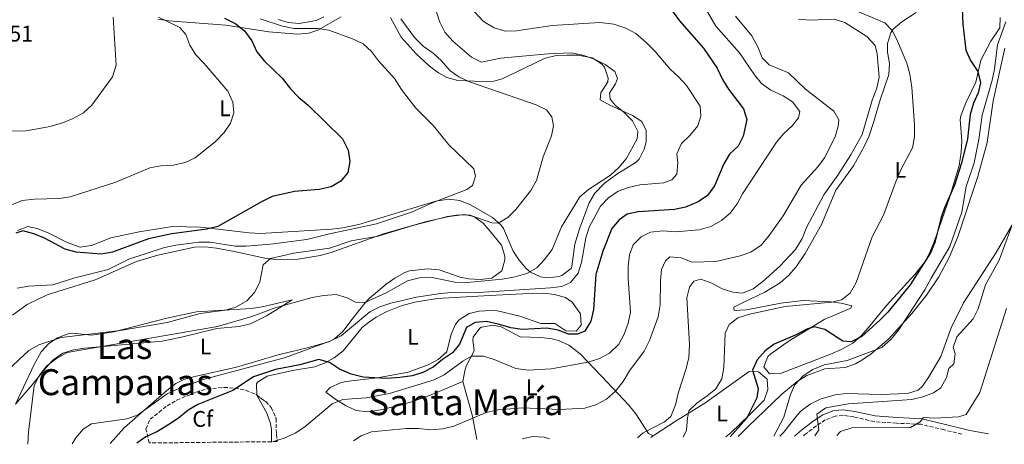
# Model space of a CAD drawing. Units: metres. Extents: x 573460 to 576903, y 4717254 to 4719604.
# Drawn here: x 573714 to 574151, y 4717257 to 4717445 of the extents above; entities that cross this region are included whole.
import ezdxf
from ezdxf.enums import TextEntityAlignment as Align

# ---------------------------------------------------------------- set-up
doc = ezdxf.new("R2010")
doc.units = ezdxf.units.M
doc.header["$MEASUREMENT"] = 0
doc.linetypes.add('DGN Style 3', pattern=[2.435890702152634, 1.739921930109024, -0.6959687720436097])
for name, color, linetype, lineweight in [('Camino', 7, 'DGN Style 3', 0), ('Cota de punto acotado terreno', 7, 'Continuous', 0), ('Curva de nivel directora', 30, 'Continuous', 30), ('Curva de nivel intermedia', 30, 'Continuous', 0), ('Etiqueta de uso rústico', 92, 'Continuous', 0), ('Etiqueta de zona arbolada', 92, 'Continuous', 0), ('Línea de cambio de uso (parcela vista)', 92, 'Continuous', 0), ('Margen derecho', 7, 'Continuous', 0), ('Texto de Área (paraje) menor', 7, 'Continuous', 0), ('Zona arbolada', 92, 'DGN Style 3', 0)]:
    doc.layers.add(name, color=color, linetype=linetype, lineweight=lineweight)
doc.styles.add('Style-Arial', font='arial.ttf')

msp = doc.modelspace()

# ---------------------------------------------------------------- linework, layer by layer
at = {"layer": 'Camino', "color": 7, "linetype": 'DGN Style 3', "lineweight": 0}
msp.add_polyline3d([(574132.4999999988, 4717261.330000001, 666.1900000000023), (574124.6499999989, 4717263.230000001, 665.5399999999937), (574114.3799999983, 4717265.730000001, 664.2700000000041), (574103.5799999977, 4717266.190000001, 663.3099999999979), (574093.6799999982, 4717266.930000001, 661.3300000000017), (574084.5399999986, 4717268.990000002, 660.3999999999943), (574079.7699999987, 4717269.640000002, 660.4299999999931), (574076.3299999987, 4717269.390000002, 659.9199999999984), (574071.8999999985, 4717267.630000002, 659.2299999999959), (574067.9600000002, 4717265.090000001, 658.6499999999943), (574062.8700000007, 4717261.130000004, 657.7799999999991), (574062.1799999999, 4717260.560000002, 657.6199999999953)], dxfattribs=at)
at = {"layer": 'Curva de nivel directora', "color": 30, "linetype": 'Continuous', "lineweight": 30, "flags": 128}
for points, elevation in [([(574001.5499999984, 4717452.45), (574007.2399999994, 4717444.75), (574017.8899999999, 4717432.630000001), (574023.9400000006, 4717423.690000001), (574026.2699999996, 4717418.67), (574028.8899999993, 4717414.41), (574035.6399999994, 4717405.720000002), (574037.1100000002, 4717400.920000001), (574035.4599999984, 4717393.609999999), (574033.1899999997, 4717389.160000001), (574029.419999999, 4717385.58), (574026.8199999994, 4717381.310000001), (574022.709999999, 4717371.49), (574019.5700000008, 4717367.310000002), (574015.449999999, 4717364.480000001), (574009.8999999991, 4717362.070000002), (574005.0099999985, 4717361.010000002), (573988.8899999984, 4717359.940000001), (573983.9899999988, 4717359), (573980.35, 4717356.460000001), (573977.2099999996, 4717352.550000001), (573973.2399999999, 4717342.470000001), (573970.0500000003, 4717332.130000001), (573968.9999999999, 4717316.620000001), (573967.8699999988, 4717311.45), (573965.1399999995, 4717307.09), (573961.9900000002, 4717305.640000002), (573957.9699999992, 4717305.730000001), (573953.3099999988, 4717307.53), (573948.2999999997, 4717308.430000001), (573937.3000000004, 4717307.83), (573932.3499999995, 4717308.490000002), (573926.7599999993, 4717310.210000004), (573921.5999999982, 4717311.27), (573916.5499999991, 4717310.869999999), (573912.6500000008, 4717308.690000001), (573909.5599999996, 4717301.300000001)], 625.0000000000001), ([(574132.53, 4717453.7), (574132.9699999981, 4717443.290000001), (574134.230000001, 4717431.740000002), (574136.3399999988, 4717427.210000001), (574139.629999999, 4717422.250000001), (574140.76, 4717417.250000001), (574139.7400000007, 4717412.76), (574137.6500000008, 4717408.220000001), (574136.1499999989, 4717403.170000001), (574135.0599999981, 4717392.430000002), (574132.32, 4717381.650000001), (574129.2199999997, 4717371.750000001), (574124.7400000005, 4717361.82), (574123.1, 4717357.090000001), (574120.5699999996, 4717346.440000001), (574118.54, 4717341.869999999), (574109.53, 4717327.650000001), (574099.7199999999, 4717315.42), (574096.1700000004, 4717311.900000002), (574088.1699999984, 4717304.720000001), (574083.3499999995, 4717302.369999999), (574079.6999999994, 4717302.550000003), (574071.7199999997, 4717307.78), (574067.0199999991, 4717308.9), (574063.72, 4717307.920000001), (574059.2899999999, 4717305.580000001), (574049.2299999993, 4717301.340000001), (574045.1999999993, 4717298.380000002), (574041.699999999, 4717294.380000001), (574039.5499999988, 4717289.77), (574042.1199999992, 4717281.539999999), (574041.4599999998, 4717277.430000002), (574036.9499999993, 4717268.310000001), (574029.6600000004, 4717260.210000001)], 650.0000000000001), ([(573805.3399999999, 4717445.960000002), (573810.2799999996, 4717443.480000001), (573814.1799999999, 4717440.350000001), (573817.4299999999, 4717435.840000001), (573819.6200000005, 4717430.920000001), (573822.8099999999, 4717427.060000001), (573830.9100000003, 4717419.350000001), (573834.6099999995, 4717414.539999999), (573838.0799999984, 4717410.930000001), (573842.3599999989, 4717407.279999999), (573857.6799999988, 4717392.310000001), (573860.209999999, 4717387.300000002), (573860.94, 4717382.279999999), (573859.9299999997, 4717377.400000002), (573856.8799999986, 4717373.610000002), (573852.5800000003, 4717371.040000001), (573847.2599999984, 4717369.850000001), (573836.269999998, 4717368.980000002), (573826.3799999995, 4717366.74), (573821.6199999986, 4717364.42), (573802.3600000005, 4717353.539999999), (573797.4999999988, 4717352.360000002), (573781.9299999987, 4717350.170000001), (573771.5100000004, 4717347.980000001), (573755.4900000008, 4717342.16), (573750.589999999, 4717341.150000001), (573739.3999999998, 4717342.15), (573734.5599999983, 4717343.430000001), (573725.3499999995, 4717348.26), (573720.7200000003, 4717350.230000001), (573715.7499999994, 4717351.51), (573712.6799999982, 4717350.53)], 600.0000000000001), ([(573909.5599999996, 4717301.300000001), (573906.399999999, 4717297.430000001), (573901.9499999988, 4717294.49), (573897.8699999996, 4717291.090000001), (573893.3199999988, 4717288.660000001), (573888.5199999998, 4717287.270000001), (573883.0100000001, 4717286.52), (573877.2999999992, 4717286.060000001), (573866.8200000006, 4717286.7), (573861.4400000006, 4717288.02), (573856.2599999994, 4717290.140000001), (573851.8899999997, 4717293.140000002), (573847.0700000006, 4717294.51), (573838.7400000001, 4717292.17), (573827.8899999983, 4717289.970000001), (573818.1799999987, 4717286.800000001), (573808.9099999993, 4717280.730000001), (573793.4399999997, 4717274.560000001), (573789.1100000001, 4717272.050000001), (573784.8299999997, 4717268.480000001), (573780.5800000007, 4717265.570000002), (573775.5499999993, 4717262.529999999), (573770.3300000002, 4717260.11), (573766.3200000003, 4717257.359999999)], 625.0000000000002)]:
    msp.add_lwpolyline(points, dxfattribs=dict(at, elevation=elevation))
at = {"layer": 'Curva de nivel intermedia', "color": 30, "linetype": 'Continuous', "lineweight": 0, "flags": 128}
for points, elevation in [([(574014.9400000017, 4717456.980000001), (574023.3799999994, 4717442.430000001), (574033.8800000004, 4717430.579999999), (574040.4400000006, 4717420.779999998), (574043.6000000011, 4717416.899999999), (574047.8000000011, 4717413.929999999), (574053.1900000002, 4717411.439999999), (574057.39, 4717408.75), (574060.5800000018, 4717404.460000001), (574059.9800000006, 4717401.759999999), (574057.1900000012, 4717398.12), (574053.5099999999, 4717394.729999999), (574050.2900000011, 4717390.849999999), (574035.2000000014, 4717368.039999999), (574032.7300000016, 4717363.57), (574029.6400000004, 4717359.349999999), (574025.7900000013, 4717356.159999998), (574021.0900000007, 4717353.449999999), (574015.9500000019, 4717351.979999999), (574005.4000000019, 4717351.099999999), (573999.7400000002, 4717351.51), (573994.2999999998, 4717351.039999999), (573990.2000000004, 4717348.880000001), (573986.5900000007, 4717345.42), (573985.0100000004, 4717340.899999999), (573984.4800000006, 4717335.930000001), (573984.4300000014, 4717330.380000001), (573985.4400000017, 4717315.499999999), (573984.4800000006, 4717310.59), (573982.5800000007, 4717305.65), (573980.2100000014, 4717301.260000001), (573976.1100000021, 4717297.230000001), (573971.6500000006, 4717294.970000001), (573966.5900000002, 4717293.25), (573950.1900000006, 4717290.349999999), (573940.0900000001, 4717289.800000001), (573934.4999999999, 4717290.480000001), (573924.9800000001, 4717294.52), (573920.2000000012, 4717296.01), (573914.8900000005, 4717295.920000001), (573911.0999999996, 4717293.759999999), (573902.8200000006, 4717287.640000001), (573898.3400000012, 4717285.410000001), (573878.4800000016, 4717279.430000001), (573868.0999999992, 4717277.5), (573857.7700000005, 4717276.680000001), (573853.1100000001, 4717274.859999998), (573840.990000001, 4717264.539999999), (573836.6700000003, 4717261.850000001), (573831.7700000008, 4717259.500000001), (573826.9800000008, 4717258.060000001), (573826.6600000013, 4717258.01)], 630.0000000000001), ([(574083.4700000001, 4717450.099999999), (574098.3800000009, 4717443.869999999), (574101.7500000016, 4717440.239999999), (574103.9700000011, 4717435.76), (574108.1399999998, 4717425.91), (574109.4000000004, 4717421.079999999), (574110.2699999999, 4717415.09), (574111.4800000014, 4717398.770000001), (574111.4800000014, 4717393.34), (574110.5500000016, 4717388.430000001), (574105.5600000004, 4717378.970000001), (574103.3000000007, 4717373.759999999), (574097.6900000003, 4717358.480000001), (574092.7500000006, 4717348.939999999), (574085.6400000005, 4717328.63), (574082.9300000013, 4717323.970000001), (574079.0199999998, 4717320.880000001), (574074.8700000013, 4717319.910000001), (574054.0700000008, 4717317.939999999), (574038.23, 4717314.54), (574033.1000000003, 4717312.939999999), (574029.2300000011, 4717309.939999999), (574027.5200000014, 4717306.130000001), (574026.8799999999, 4717290.980000001), (574025.9100000019, 4717285.86), (574023.3100000002, 4717281.510000001), (574019.4900000002, 4717278.279999998), (574014.9200000016, 4717275.119999997), (574011.3400000008, 4717271.630000001), (574010.6900000003, 4717268.630000001), (574010.3100000004, 4717263.130000001), (574008.8500000008, 4717259.99)], 645.0000000000001), ([(573755.8700000008, 4717446.399999999), (573757.2099999996, 4717425.009999999), (573755.5199999998, 4717419.869999998), (573746.3700000013, 4717407.289999999), (573742.6299999995, 4717403.92), (573737.8600000021, 4717401.210000001), (573732.9400000002, 4717399.28), (573727.930000001, 4717397.880000001), (573717.2300000011, 4717395.889999999), (573701.2499999997, 4717395.699999999)], 590.0000000000001), ([(573883.4900000007, 4717445.630000001), (573889.6300000007, 4717437.359999998), (573893.4300000005, 4717433.569999999), (573897.8800000007, 4717430.439999999), (573901.550000001, 4717427.05), (573905.2400000012, 4717422.77), (573909.3000000003, 4717419.850000001), (573913.9699999996, 4717417.630000001), (573943.6399999994, 4717407.42), (573948.1600000013, 4717405.310000001), (573950.5999999997, 4717402.199999999), (573951.3500000008, 4717398.12), (573950.3700000017, 4717393.720000001), (573946.6700000003, 4717384.34), (573943.6900000008, 4717373.83), (573941.2000000008, 4717369.489999999), (573934.6100000015, 4717361.099999999), (573931.0399999997, 4717357.52), (573926.7700000005, 4717354.9), (573923.8800000004, 4717355.159999999), (573914.1999999998, 4717358.539999999), (573909.2000000019, 4717358.66), (573904.2399999999, 4717357.969999999), (573888.900000002, 4717353.880000001), (573873.4800000016, 4717349.130000002), (573861.4100000015, 4717347.100000001), (573851.8099999992, 4717343.930000001), (573836.1100000015, 4717341.640000002), (573825.670000001, 4717339.300000001), (573822.4500000001, 4717336.5), (573821.0100000007, 4717328.74), (573818.5900000001, 4717324.140000001), (573815.1800000013, 4717320.489999999), (573810.3700000012, 4717317.759999998), (573805.5900000001, 4717316.300000001), (573794.4000000008, 4717314.92), (573779.8000000007, 4717310.960000001), (573758.9100000006, 4717307.329999999), (573732.8200000017, 4717304.199999999), (573722.8400000016, 4717301.050000001), (573718.4500000017, 4717298.42), (573706.8300000009, 4717287.659999999)], 609.9999999999999), ([(573776.0099999999, 4717446.42), (573785.430000001, 4717441.819999999), (573788.0799999997, 4717438.61), (573789.9000000014, 4717433.95), (573792.6100000005, 4717429.600000001), (573796.2900000018, 4717425.840000001), (573806.690000002, 4717413.529999999), (573809.000000001, 4717408.67), (573809.3699999999, 4717403.989999999), (573807.9800000017, 4717399.349999999), (573805.150000002, 4717395.23), (573801.2600000006, 4717391.199999999), (573792.3100000009, 4717383.96), (573787.7700000014, 4717381.859999998), (573782.6300000004, 4717380.759999999), (573777.0800000004, 4717380.359999999), (573772.1500000019, 4717379.489999999), (573757.0000000017, 4717373.09), (573736.78, 4717366.619999999), (573731.8300000014, 4717365.929999999), (573720.9600000017, 4717365.59), (573715.4499999997, 4717365.019999999), (573710.8299999996, 4717363.09)], 595.0000000000001), ([(573821.1400000004, 4717445.600000001), (573830.9700000007, 4717442.31), (573835.9800000018, 4717441.399999999), (573846.6500000004, 4717441.289999999), (573851.6100000005, 4717440.630000001), (573862.0100000006, 4717436.819999999), (573866.7699999993, 4717434.5), (573870.5199999999, 4717431.189999999), (573873.6200000001, 4717426.96), (573880.69, 4717419.109999998), (573883.8400000016, 4717414.269999999), (573890.1600000004, 4717405.980000001), (573898.0700000008, 4717398.16), (573904.7600000006, 4717389.749999999), (573915.8600000006, 4717379.13), (573916.6000000006, 4717375.770000001), (573915.2900000006, 4717371.689999999), (573912.7400000002, 4717369.95), (573897.8499999995, 4717364.149999999), (573888.2200000003, 4717359.890000001), (573872.7300000004, 4717354.730000001), (573851.8300000017, 4717350.300000001), (573841.8200000002, 4717347.759999999), (573825.6900000012, 4717345.59), (573814.9500000011, 4717344.739999999), (573809.950000001, 4717344.819999999), (573798.8700000012, 4717346.46), (573793.86, 4717346.489999999), (573783.7400000013, 4717345.26), (573778.5700000012, 4717344.130000001), (573762.8600000002, 4717338.949999998), (573753.5700000008, 4717334.369999998), (573738.7800000006, 4717330.699999998), (573729.0100000006, 4717327.59), (573718.2400000015, 4717327.01), (573713.2999999995, 4717326.189999999)], 605.0000000000001), ([(573916.2100000015, 4717448.789999999), (573920.1600000011, 4717444.490000002), (573924.9300000009, 4717441.659999999), (573929.7900000003, 4717440.17), (573934.7900000003, 4717440.349999999), (573950.7000000003, 4717442.689999999), (573971.9099999999, 4717443.930000001), (573977.9800000007, 4717443.239999999), (573983.3899999999, 4717441.529999999), (573987.7700000008, 4717439.12), (573992.3799999999, 4717435.099999999), (573996.3600000006, 4717431.199999998), (574003.0000000013, 4717423.310000001), (574006.8800000016, 4717419.81), (574010.2300000021, 4717416.089999998), (574016.3200000008, 4717406.929999999), (574016.7300000021, 4717402.480000001), (574015.2800000014, 4717398.09), (574011.8000000012, 4717393.88), (574008.0799999996, 4717390.240000002), (574006.05, 4717385.67), (574006.4200000011, 4717381.699999998), (574005.9600000007, 4717376.720000001), (574003.8000000014, 4717374.21), (574000.2300000021, 4717372.92), (573989.6200000015, 4717371.949999998), (573984.6300000004, 4717370.819999999), (573979.940000001, 4717369.099999998), (573975.7099999997, 4717366.21), (573972.1800000004, 4717362.439999999), (573967.0500000007, 4717353.199999999), (573965.5800000001, 4717348.420000001), (573963.7500000015, 4717337.509999999), (573962.1600000003, 4717332.77), (573958.8400000008, 4717328.639999999), (573954.9100000014, 4717326.789999999), (573950.0000000007, 4717326.34), (573917.9700000006, 4717324.199999998), (573907.690000001, 4717324.359999998), (573901.1100000006, 4717323.810000001), (573890.5100000014, 4717322.119999999), (573879.140000001, 4717319.41), (573874.2599999993, 4717317.820000002), (573869.7900000013, 4717315.55), (573857.1, 4717304.929999999), (573852.5300000012, 4717302.760000001), (573832.3699999999, 4717295.34), (573795.8, 4717285.539999999), (573784.7500000015, 4717281.49), (573779.7800000005, 4717279.230000001), (573766.7100000014, 4717269.710000001), (573761.9600000016, 4717268.140000001), (573746.2900000007, 4717265.96), (573742.4700000009, 4717263.59), (573739.2800000012, 4717259.739999999), (573737.5900000016, 4717257.050000001)], 620), ([(574032.0099999995, 4717446.88), (574039.3299999997, 4717438.050000002), (574041.9800000007, 4717433.21), (574043.9000000006, 4717428.319999999), (574047.0099999999, 4717425.230000001), (574055.5400000014, 4717421.67), (574063.1299999999, 4717414.359999998), (574075.7000000007, 4717404.630000001), (574077.9600000003, 4717400.869999999), (574077.6699999998, 4717398.07), (574076.2599999994, 4717393.27), (574071.560000001, 4717383.989999999), (574068.5200000012, 4717380.02), (574061.1500000019, 4717371.84), (574053.2700000005, 4717358.230000001), (574046.9699999996, 4717349.429999999), (574043.4200000003, 4717345.13), (574038.8800000005, 4717342.039999999), (574034.1200000017, 4717340.479999999), (574023.2499999999, 4717337.939999999), (574012.8400000005, 4717337.67), (574007.9500000001, 4717339.509999999), (574002.97, 4717340.029999999), (574000.9900000019, 4717338.319999999), (573999.2599999997, 4717334.33), (573998.740000001, 4717329.350000001), (573998.6699999997, 4717318.699999999), (573997.6900000006, 4717313.429999999), (573993.8300000004, 4717302.939999999), (573991.4500000001, 4717298.23), (573985.0599999996, 4717289.430000001), (573982.1400000004, 4717284.710000001), (573978.800000001, 4717280.429999999), (573974.770000001, 4717276.820000002), (573970.3699999999, 4717274.460000001), (573965.1599999997, 4717272.9), (573954.0000000016, 4717272.23), (573937.5400000018, 4717272.980000001), (573926.660000001, 4717272.16), (573921.4500000008, 4717270.939999998), (573907.0200000004, 4717264.840000001), (573902.1499999999, 4717263.709999999), (573896.7699999999, 4717263.300000001), (573891.3099999994, 4717263.869999998), (573885.9800000007, 4717263.779999998), (573870.5700000013, 4717262.429999999), (573865.9400000002, 4717260.529999998), (573862.5700000017, 4717258.400000001)], 635.0000000000001), ([(573899.0200000008, 4717449.41), (573900.7599999997, 4717444.199999998), (573903.0500000007, 4717439.75), (573906.6400000005, 4717435.74), (573914.8600000015, 4717428.640000002)], 615), ([(574060.0000000007, 4717445.409999999), (574064.9800000007, 4717445), (574075.8000000012, 4717445.550000001), (574080.550000001, 4717443.960000001), (574090.3099999997, 4717437.759999999), (574093.9599999997, 4717433.810000001), (574094.9800000013, 4717430.09), (574095.7600000014, 4717419.720000001), (574094.730000001, 4717414.83), (574092.67, 4717409.56), (574088.230000001, 4717394.289999999), (574083.1600000015, 4717385.25), (574077.510000001, 4717376.3), (574071.2800000017, 4717367.550000002), (574063.6200000016, 4717352.970000002), (574061.570000002, 4717348.099999999), (574058.6999999998, 4717343.26), (574051.7100000004, 4717335.949999998), (574044.2200000003, 4717329.079999999), (574039.8600000017, 4717325.779999998), (574035.2000000014, 4717323.930000001), (574030.8300000017, 4717324.34), (574026.0599999995, 4717325.84), (574021.4900000007, 4717328.310000001), (574016.6100000013, 4717330.060000001), (574013.6000000006, 4717329.220000001), (574011.6600000004, 4717326.63), (574010.4199999999, 4717321.829999999), (574011.6500000014, 4717301.100000001), (574011.2699999993, 4717295.390000001), (574010.1900000019, 4717290.509999999), (574006.6300000013, 4717279.460000001), (574005.4500000011, 4717274.329999999), (574003.4100000004, 4717269.25), (574000.5800000007, 4717266.760000001), (573991.1300000002, 4717261.91), (573988.4900000006, 4717259.769999999)], 640), ([(574152.0900000001, 4717444.369999998), (574148.3700000008, 4717434.140000001), (574147.0499999998, 4717423.300000002), (574146.0100000005, 4717418.410000001), (574141.4700000008, 4717402.82), (574140.0700000017, 4717392.160000001), (574137.9000000012, 4717381.67), (574134.4700000002, 4717371.239999999), (574132.4400000006, 4717359.82), (574127.1900000002, 4717344.569999999), (574118.8100000005, 4717330.600000001), (574116.0600000012, 4717325.310000001)], 655), ([(573914.8600000015, 4717428.640000002), (573919.3499999996, 4717426.390000001), (573927.7200000006, 4717428.16), (573948.9400000012, 4717430.09), (573959.0900000012, 4717430.55), (573964.3200000015, 4717429.550000001), (573969.5200000005, 4717427.74), (573974.1600000008, 4717425.329999999), (573978.4600000012, 4717422.329999999), (573979.730000001, 4717419.189999999), (573978.8500000002, 4717416.810000001), (573976.100000001, 4717412.609999998), (573976.480000001, 4717409.990000002), (573978.610000001, 4717407.38), (573982.4900000013, 4717404.230000001), (573986.3499999993, 4717400.34), (573988.7300000021, 4717395.659999999), (573988.3899999999, 4717392.42), (573983.4900000005, 4717383.529999998), (573980.2899999997, 4717379.680000001), (573976.53, 4717376.28), (573966.74, 4717369.890000001), (573962.890000001, 4717366.7), (573954.8800000001, 4717353.359999998), (573950.6700000013, 4717343.310000001), (573947.3000000007, 4717338.82), (573943.8400000005, 4717335.210000001), (573939.4599999996, 4717332.66), (573934.2600000006, 4717331.189999999), (573928.5400000007, 4717330.15), (573913.0000000017, 4717328.599999999), (573907.4200000005, 4717328.76), (573896.7499999999, 4717331.02), (573891.7600000009, 4717330.67), (573886.4299999999, 4717329.320000002), (573876.9900000007, 4717324.07), (573867.4900000013, 4717319.77), (573863.3800000007, 4717319.88), (573859.6799999992, 4717321.849999999), (573854.8600000002, 4717323.239999999), (573849.4100000008, 4717322.890000001), (573844.1900000017, 4717322.029999999), (573827.7899999999, 4717317.45), (573817.3700000017, 4717313.59), (573802.1300000001, 4717309.169999998), (573735.4300000002, 4717297.600000001), (573730.7600000007, 4717294.850000001), (573726.4900000015, 4717291.679999998), (573723.1499999999, 4717287.55), (573720.7300000016, 4717282.909999999), (573718.3100000008, 4717262.240000002), (573717.9500000009, 4717257.04), (573717.9599999998, 4717256.84)], 615), ([(574156.6000000007, 4717359), (574149.0700000004, 4717338.599999999), (574142.9500000004, 4717327.600000001), (574139.780000001, 4717316.989999999), (574137.5599999992, 4717312.51), (574130.2800000014, 4717304.550000001), (574128.6000000006, 4717299.83), (574129.4800000013, 4717296.939999999), (574128.88, 4717292.619999999), (574126.7200000008, 4717290.439999999), (574125.6300000001, 4717286.42), (574123.1800000003, 4717281.880000002), (574119.8800000012, 4717279.680000001), (574115.2000000007, 4717277.919999998), (574110.2699999999, 4717276.79), (574082.1300000012, 4717274.76), (574072.1199999999, 4717272.970000001), (574068.13, 4717270.180000001), (574069.0199999998, 4717263.189999999), (574067.2300000016, 4717260.619999998)], 660.0000000000001), ([(574116.0600000012, 4717325.310000001), (574104.4299999994, 4717307.420000001), (574101.1600000015, 4717303.439999999), (574096.9500000004, 4717299.859999999), (574081.55, 4717294.07), (574071.4400000003, 4717292.069999999), (574066.3799999999, 4717290.09), (574062.0800000017, 4717287.179999999), (574058.3700000013, 4717283.300000001), (574056.5000000005, 4717278.88), (574053.5700000001, 4717268.899999999), (574049.0599999995, 4717260.42)], 655), ([(574152.3300000015, 4717317.109999998), (574140.5200000008, 4717279.779999998), (574134.400000001, 4717270.08), (574130.9499999998, 4717269), (574120.5000000005, 4717268.499999999), (574115.4100000008, 4717268.71), (574113.9500000012, 4717266.859999998), (574109.6399999995, 4717264.239999999), (574083.630000001, 4717264.190000001), (574078.6300000009, 4717262.46), (574076.9900000002, 4717260.73)], 665), ([(573949.4300000007, 4717259.34), (573947.1100000006, 4717260.01), (573942.1100000006, 4717260.27), (573937.4300000002, 4717259.21)], 640)]:
    msp.add_lwpolyline(points, dxfattribs=dict(at, elevation=elevation))
at = {"layer": 'Línea de cambio de uso (parcela vista)', "color": 92, "linetype": 'Continuous', "lineweight": 0, "extrusion": (0.8669139966038552, 0.280510189559996, 0.412036595517129), "elevation": 1821038.583122824, "flags": 128}
msp.add_lwpolyline([(4311467.509860054, -822788.0765560976), (4311477.878314387, -822791.2702615873), (4311493.905090194, -822792.9384513964)], dxfattribs=at)
at = {"layer": 'Línea de cambio de uso (parcela vista)', "color": 92, "linetype": 'Continuous', "lineweight": 0, "elevation": 643.6999999999971, "flags": 128}
msp.add_lwpolyline([(573995.4699999997, 4717260.529999999), (573994.54, 4717259.83)], dxfattribs=at)
at = {"layer": 'Línea de cambio de uso (parcela vista)', "color": 92, "linetype": 'Continuous', "lineweight": 0}
for points in [[(573775.6299999999, 4717445.5, 595.0899999999965), (573780.5, 4717444.76, 595.7700000000041), (573805.8700000001, 4717442.77, 599.3999999999943), (573824.8700000001, 4717439.92, 602.5399999999936), (573837.6900000004, 4717438.890000001, 603.5599999999977), (573842.6900000004, 4717439.27, 604.0800000000017), (573846.7300000004, 4717440.619999999, 604.570000000007), (573856.9699999997, 4717446.529999999, 606.6000000000058)], [(573829.1500000004, 4717445.32, 606.6199999999953), (573833.4699999997, 4717443.960000001, 606.8800000000047), (573838.4600000001, 4717443.52, 607.0500000000029), (573845.9800000004, 4717444.960000001, 607.279999999999), (573849.3200000003, 4717446.49, 607.3899999999994)], [(573878.9000000004, 4717446.220000001, 607.1100000000006), (573883.6600000003, 4717437.439999999, 607.6199999999953), (573890.3499999996, 4717430.039999999, 607.9900000000052), (573896.2999999998, 4717424.59, 608.429999999993), (573900.2400000002, 4717421.630000001, 608.8099999999977), (573903.9299999997, 4717419.66, 609.1399999999994), (573908.8300000001, 4717418.33, 609.5899999999965), (573919.7599999999, 4717417.75, 610.6999999999971)], [(574047.1600000003, 4717288.119999999, 650.3399999999965), (574044.5800000001, 4717291.189999999, 650.3000000000029), (574046.3799999999, 4717295.730000001, 651.1199999999953), (574047.6900000004, 4717297.039999999, 651.320000000007), (574055.9199999999, 4717302.77, 651.4700000000012), (574066.3300000001, 4717309.15, 650.1399999999994), (574071.4600000001, 4717312.17, 649.279999999999), (574083.2999999998, 4717317.180000001, 646.7400000000052), (574083.7199999997, 4717318.24, 645.7299999999959), (574078.9600000001, 4717319.5, 644.8600000000006), (574074.4100000003, 4717320.050000001, 644.1999999999971), (574062.1299999999, 4717320.609999999, 642.679999999993), (574052.2100000001, 4717319.449999999, 642.6300000000047), (574036.9699999997, 4717316.58, 643.1900000000023), (574031.4000000004, 4717316.140000001, 643.6999999999971), (574031.2800000003, 4717317.66, 643.6999999999971), (574035.7400000002, 4717319.869999999, 643.1999999999971), (574045.0199999996, 4717324.350000001, 643.1900000000023), (574051.8300000001, 4717328.460000001, 643.1900000000023), (574055.6299999999, 4717331.76, 643.1900000000023), (574058.9100000003, 4717335.550000001, 643.1900000000023), (574063.0300000003, 4717341.57, 643.1900000000023), (574070.1699999999, 4717354.369999999, 643.1900000000023), (574076.6100000005, 4717369.66, 643.1900000000023), (574084.4199999999, 4717380.470000001, 642.679999999993), (574089.3300000001, 4717389.220000001, 642.3600000000006), (574091.3499999996, 4717393.779999999, 642.2100000000064), (574093.4100000003, 4717400.100000001, 642.1499999999943), (574096.2699999996, 4717409.67, 642.6499999999943), (574100.0800000001, 4717420.949999999, 644.1999999999971), (574100.3300000001, 4717425.850000001, 644.6000000000058), (574099.5199999996, 4717430.9, 644.9199999999983), (574099.5, 4717434.66, 645.2200000000012), (574100.9299999997, 4717439.4, 645.9799999999959), (574102.0599999996, 4717440.980000001, 646.2400000000052), (574105.8799999999, 4717444.230000001, 646.1600000000036), (574112.1799999997, 4717448.4, 647.25)], [(574149.5499999998, 4717446.26, 653.3500000000058), (574149.4000000004, 4717441.66, 652.8399999999965), (574145.29, 4717435.730000001, 651.820000000007), (574140.8600000005, 4717427.230000001, 650.3000000000029), (574138.6399999997, 4717417.52, 649.3000000000029), (574134.25, 4717408.41, 648.2899999999936), (574132.0499999998, 4717402.59, 648.2700000000041), (574131.7199999997, 4717401.02, 648.2700000000041), (574132.4800000004, 4717391.4, 648.2700000000041), (574132.2000000002, 4717386.42, 648.4499999999971), (574131.29, 4717380.600000001, 648.779999999999), (574127.0599999996, 4717366.220000001, 649.2400000000052), (574120.1799999997, 4717346.630000001, 649.570000000007), (574118.5099999999, 4717342.390000001, 649.7899999999936), (574116.1600000003, 4717338, 649.4499999999971), (574111.6799999997, 4717332.17, 648.779999999999), (574099, 4717318.430000001, 648.779999999999), (574091.1100000005, 4717308.630000001, 648.2700000000041), (574087.8099999996, 4717304.939999999, 649.070000000007), (574084.0800000001, 4717301.77, 650.1900000000023), (574079.2000000002, 4717298.99, 651.0899999999965), (574074.6799999997, 4717296.930000001, 651.7100000000064), (574051.9500000002, 4717288.210000001, 651.820000000007), (574047.1600000003, 4717288.119999999, 650.3399999999965)], [(574033.29, 4717260.25, 652.8600000000006), (574037.5099999999, 4717264.640000001, 652.3300000000017), (574052.6699999999, 4717279.09, 653.8600000000006), (574059.3600000005, 4717284.720000001, 654.8699999999953), (574063.6399999997, 4717287.310000001, 655.4400000000023), (574071.6699999999, 4717290.27, 656.3999999999943), (574080.7800000003, 4717290.99, 656.8999999999943), (574085.3499999996, 4717292.57, 655.6499999999943), (574088.1799999997, 4717294.130000001, 654.8699999999953), (574092.2800000003, 4717296.980000001, 654.5899999999965), (574099.8899999997, 4717303.470000001, 654.3600000000006), (574110.29, 4717314.82, 654.6199999999953), (574116.7599999999, 4717323.029999999, 655.4400000000023), (574122.3600000005, 4717331.180000001, 657.1000000000058), (574126.9199999999, 4717339.710000001, 657.4100000000036), (574130.7699999996, 4717348.939999999, 657.4100000000036), (574139.6500000004, 4717375.74, 657.4100000000036), (574143.7400000002, 4717390.76, 657.4100000000036), (574146.3499999996, 4717409.310000001, 657.4100000000036), (574151.6399999997, 4717432.67, 657.4100000000036)], [(573919.7599999999, 4717417.75, 610.6999999999971), (573924.7400000002, 4717417.980000001, 611.2700000000041), (573928.4500000002, 4717419.050000001, 611.6900000000023), (573938.7599999999, 4717423.939999999, 612.1900000000023), (573947.5999999996, 4717428.210000001, 613.7200000000012), (573952.5199999996, 4717429.310000001, 613.7299999999959), (573957.1799999997, 4717429.470000001, 613.7200000000012), (573962.1200000001, 4717429.449999999, 614.4499999999971), (573968.4800000004, 4717428.33, 615.2400000000052), (573972.6299999999, 4717425.680000001, 615.2400000000052), (573973.9100000003, 4717424.17, 615.2400000000052), (573975.5999999996, 4717419.230000001, 615.2400000000052), (573975.4400000004, 4717417.66, 615.2400000000052), (573972.2599999999, 4717412.83, 614.7299999999959), (573971.9900000002, 4717409.75, 614.7299999999959), (573976.3399999999, 4717407.279999999, 614.7299999999959), (573986.2999999998, 4717402.720000001, 614.7299999999959), (573990.5099999999, 4717400.08, 615.2299999999959), (573992.4299999997, 4717396.07, 615.75), (573992.4199999999, 4717391.08, 615.75), (573991.5599999996, 4717387.850000001, 615.75), (573989.2599999999, 4717383.380000001, 615.75), (573987.9400000004, 4717381.960000001, 615.75), (573979.4199999999, 4717376.699999999, 615.75), (573973.7699999996, 4717372.51, 615.75), (573969.6600000003, 4717368.279999999, 615.75), (573967.1200000001, 4717363.92, 615.8800000000047), (573962.7999999998, 4717352.42, 616.4700000000012), (573960.7400000002, 4717345.66, 616.7700000000041), (573959.4699999997, 4717335.77, 617.2299999999959), (573959.0499999998, 4717334.83, 617.2700000000041), (573955.04, 4717331.789999999, 617.3899999999994), (573953.7199999997, 4717331.350000001, 617.2700000000041), (573948.7699999996, 4717330.67, 616.4199999999983), (573945.5800000001, 4717331.210000001, 615.75), (573941.1200000001, 4717333.220000001, 614.7400000000052), (573939.1799999997, 4717334.789999999, 614.2200000000012), (573936, 4717338.58, 613.0500000000029), (573933.3899999997, 4717342.609999999, 611.8800000000047), (573929.1600000003, 4717352.630000001, 610.0099999999948), (573927.9500000002, 4717354.289999999, 609.6499999999943), (573924.1900000004, 4717357.460000001, 608.7599999999948), (573914.4900000002, 4717363.140000001, 606.6300000000047), (573909.7699999996, 4717365.08, 605.5899999999965), (573904.8099999996, 4717365.66, 604.8999999999943), (573899.0999999996, 4717364.75, 604.570000000007), (573864.8099999996, 4717354.32, 604.320000000007), (573857.7400000002, 4717352.82, 604.0599999999977), (573852.7699999996, 4717352.230000001, 603.8000000000029), (573821.2400000002, 4717350.439999999, 601.5200000000041), (573816.2699999996, 4717350.66, 601.1600000000036), (573794.6600000003, 4717353.230000001, 599.679999999993), (573782.2599999999, 4717353.480000001, 598.9799999999959), (573767.4600000001, 4717351.109999999, 598.4900000000052), (573754.8899999997, 4717348.460000001, 598.9400000000023), (573746.2400000002, 4717345.029999999, 598.9799999999959), (573741.2400000002, 4717344.33, 598.570000000007), (573735.5099999999, 4717346.33, 598.1000000000058), (573726.9400000004, 4717350.640000001, 597.4600000000064), (573722.2000000002, 4717352.600000001, 597.4400000000023), (573718.0499999998, 4717353.5, 597.4600000000064), (573713.4000000004, 4717351.77, 596.9700000000012)], [(573711.1500000004, 4717314.130000001, 607.8399999999965), (573717.6600000003, 4717318.800000001, 607.570000000007), (573726.5300000003, 4717323.220000001, 607.6999999999971), (573747.9400000004, 4717329.869999999, 606.6000000000058), (573766.1600000003, 4717337.939999999, 606.1000000000058), (573775.7400000002, 4717340.75, 606.0399999999936), (573792.0199999996, 4717344.25, 606.3899999999994), (573796.7400000002, 4717344.430000001, 606.6000000000058), (573801.6699999999, 4717343.890000001, 606.8899999999994), (573809.6399999997, 4717342.390000001, 607.6199999999953), (573823.1299999999, 4717339.380000001, 610.1600000000036), (573828.0800000001, 4717338.779999999, 610.7899999999936), (573837.9400000004, 4717339.02, 611.6900000000023), (573847.7800000003, 4717340.640000001, 612.1000000000058), (573852.6399999997, 4717341.91, 612.179999999993), (573875.79, 4717350.17, 611.6900000000023), (573894.9000000004, 4717355.689999999, 609.6499999999943), (573905, 4717357.890000001, 609.6499999999943), (573911.7699999996, 4717358.850000001, 609.6499999999943), (573915.9500000002, 4717357.930000001, 609.6499999999943), (573919.9900000002, 4717354.91, 609.9199999999983), (573923.6399999997, 4717350.890000001, 610.6699999999983), (573928.1699999999, 4717345.130000001, 612.1900000000023), (573929.6100000005, 4717340.32, 612.9600000000064), (573929.7000000002, 4717338.630000001, 613.2100000000064), (573928.4000000004, 4717333.869999999, 613.7100000000064), (573923.9699999997, 4717330.57, 613.2200000000012), (573918.7100000001, 4717329.930000001, 612.9600000000064), (573913.6600000003, 4717330.230000001, 612.7599999999948), (573909.9199999999, 4717330.949999999, 612.6999999999971), (573900.4900000002, 4717334.279999999, 612.6999999999971), (573895.5, 4717334.76, 612.6999999999971), (573887.3899999997, 4717333.859999999, 612.6999999999971), (573885.29, 4717333.08, 612.6999999999971), (573880.8799999999, 4717330.619999999, 612.8300000000017), (573877.04, 4717327.84, 613.2100000000064), (573869.4900000002, 4717321.57, 615.1900000000023), (573867.5099999999, 4717319.439999999, 615.75), (573861.9600000001, 4717312.380000001, 616.7700000000041), (573857.7999999998, 4717306.960000001, 618.8000000000029), (573854.0899999999, 4717303.630000001, 619.5399999999936), (573851.5300000003, 4717302.380000001, 619.820000000007), (573841.9299999997, 4717299.65, 620.3300000000017), (573829.0599999996, 4717296.529999999, 619.820000000007), (573810.6399999997, 4717291, 618.8000000000029), (573792.0999999996, 4717286.99, 618.2899999999936), (573787.2699999996, 4717285.609999999, 618.2599999999948), (573783.6900000004, 4717283.77, 618.2899999999936), (573779.7100000001, 4717280.680000001, 618.3800000000047), (573770.3300000001, 4717272.640000001, 619.2899999999936), (573760.7800000003, 4717264.130000001, 620.8300000000017), (573754.5, 4717257.230000001, 622.1100000000006)], [(574155.2300000004, 4717354.970000001, 658.9400000000023), (574147.7400000002, 4717342, 658.029999999999), (574133.2599999999, 4717319.550000001, 657.9199999999983), (574127.8200000003, 4717308.470000001, 657.9199999999983), (574123.2100000001, 4717295.869999999, 658.429999999993), (574117.8099999996, 4717286.789999999, 658.9400000000023), (574115.0899999999, 4717282.66, 658.5800000000017), (574113.1799999997, 4717280.810000001, 658.429999999993), (574108.3700000001, 4717279.4, 658.429999999993), (574096.5099999999, 4717278.99, 658.429999999993), (574081.2000000002, 4717279.310000001, 657.4100000000036), (574076.2599999999, 4717278.82, 657), (574069.6699999999, 4717276.869999999, 656.3999999999943), (574065.1699999999, 4717274.600000001, 655.7899999999936), (574061.2199999997, 4717271.619999999, 655.1199999999953), (574059.5099999999, 4717269.949999999, 654.8699999999953), (574053.3399999999, 4717262.08, 654.3899999999994), (574051.6799999997, 4717260.449999999, 654.3800000000047)], [(573911.0599999996, 4717284.720000001, 633.0200000000041), (573897.7400000002, 4717279.08, 633.0200000000041), (573888.3399999999, 4717275.74, 633.3699999999953), (573875.3499999996, 4717272.220000001, 634.0399999999936), (573868.8099999996, 4717271.189999999, 633.529999999999), (573863.6600000003, 4717271.800000001, 632.0099999999948), (573859.2800000003, 4717273.9, 630.8800000000047), (573854.6100000005, 4717276.699999999, 629.4700000000012), (573850.2800000003, 4717279.92, 627.4400000000023), (573852.1500000004, 4717282.109999999, 626.4199999999983), (573856.75, 4717284.180000001, 626.0599999999977), (573859.0800000001, 4717284.689999999, 625.9100000000036), (573873.2199999997, 4717286.32, 624.8999999999943), (573886.7699999996, 4717288.92, 623.8800000000047), (573895.6900000004, 4717292.17, 623.8800000000047), (573900.1500000004, 4717294.470000001, 623.429999999993), (573903.9000000004, 4717297.92, 622.8600000000006), (573905.8300000001, 4717305.710000001, 621.8500000000058), (573907.8499999996, 4717310.199999999, 621.3999999999943), (573909.4000000004, 4717312.109999999, 621.3399999999965), (573913.79, 4717314.82, 621.3399999999965), (573918.2800000003, 4717315.869999999, 621.3399999999965), (573923.2999999998, 4717316.27, 621.3399999999965), (573926.4199999999, 4717316, 621.3399999999965), (573936.29, 4717313.720000001, 621.3399999999965), (573945.7199999997, 4717310.390000001, 621.8500000000058), (573951.8399999999, 4717310.369999999, 621.8500000000058), (573956.6799999997, 4717307.180000001, 623.8800000000047), (573961.2800000003, 4717307.029999999, 623.8800000000047), (573963.6100000005, 4717309.77, 623.8800000000047), (573963.1900000004, 4717314.75, 623.8800000000047), (573959.5599999996, 4717319.939999999, 623.6699999999983), (573956.5300000003, 4717321.949999999, 623.3699999999953), (573951.6699999999, 4717323.34, 622.679999999993), (573946.7800000003, 4717323.930000001, 621.8099999999977), (573937.6200000001, 4717323.640000001, 621.2200000000012), (573922.8300000001, 4717322.850000001, 621.3399999999965), (573899.5800000001, 4717321.49, 620.0800000000017), (573889.7000000002, 4717319.880000001, 619.8000000000029), (573883.6200000001, 4717318.34, 620.0800000000017), (573877.0199999996, 4717315.67, 620.8300000000017), (573872.6100000005, 4717313.289999999, 621.429999999993), (573868.5499999998, 4717310.470000001, 622.0200000000041), (573866.3499999996, 4717308.710000001, 622.3500000000058), (573858, 4717298.369999999, 623.8800000000047), (573854, 4717295.279999999, 624.529999999999), (573849.7000000002, 4717292.77, 625.25), (573845.3099999996, 4717291.25, 625.9100000000036), (573835.5, 4717289.539999999, 626.8999999999943), (573824.2400000002, 4717287.039999999, 626.4199999999983), (573819.9800000004, 4717284.380000001, 626.3800000000047), (573819.4100000003, 4717283.600000001, 626.4199999999983), (573819.6075999998, 4717278.650900001, 626.8744000000006)], [(573712.5599999996, 4717274.59, 612.6999999999971), (573720.8200000003, 4717292.27, 610.6999999999971), (573723.9699999997, 4717297.91, 610.1600000000036), (573727.2800000003, 4717301.57, 609.8099999999977), (573731.1299999999, 4717304.08, 609.6499999999943), (573735.8300000001, 4717305.880000001, 610.0500000000029), (573737.5899999999, 4717306.119999999, 610.1600000000036), (573746.3200000003, 4717305.279999999, 610.1600000000036), (573756.1900000004, 4717306.779999999, 609.8500000000058), (573779.7199999997, 4717312.850000001, 609.0399999999936), (573792.9000000004, 4717315.59, 609.1399999999994), (573817.1399999997, 4717317.029999999, 609.9400000000023), (573822.0099999999, 4717317.850000001, 610.6100000000006), (573835.2800000003, 4717320.970000001, 613.7200000000012), (573828.0099999999, 4717316.32, 616.7700000000041), (573823.8600000005, 4717313.789999999, 617.5500000000029), (573816.7599999999, 4717310.34, 617.2700000000041), (573811.8300000001, 4717309.180000001, 617.2700000000041), (573801.9100000003, 4717308.180000001, 617.2700000000041), (573786.1399999997, 4717304.350000001, 617.2700000000041), (573777.6100000005, 4717302.66, 615.75), (573743.2100000001, 4717299.430000001, 615.75), (573738.2699999996, 4717298.779999999, 615.75), (573733.4600000001, 4717297.24, 615.75), (573729.0700000003, 4717294.210000001, 615.570000000007), (573726.0499999998, 4717290.939999999, 615.2400000000052), (573719.8700000001, 4717283.189999999, 613.8099999999977), (573712.5599999996, 4717274.59, 612.6999999999971)], [(573911.0599999996, 4717284.720000001, 632.5200000000041), (573911.8600000005, 4717289.49, 631.4900000000052), (573912.5599999996, 4717291.470000001, 630.9900000000052), (573916.0999999996, 4717298.369999999, 628.9600000000064), (573915.4500000002, 4717303.210000001, 627.7400000000052), (573915.6200000001, 4717304.449999999, 627.4400000000023), (573918.5899999999, 4717308.350000001, 626.5200000000041), (573919.3499999996, 4717308.82, 626.4199999999983), (573924.4100000003, 4717309.730000001, 626.4100000000036), (573928, 4717308.99, 626.4199999999983), (573936.5, 4717304.57, 625.3999999999943), (573945.7000000002, 4717304.279999999, 625.3999999999943), (573950.6299999999, 4717303.59, 625.3999999999943), (573953.4500000002, 4717302.850000001, 625.3999999999943), (573958.0700000003, 4717300.779999999, 625.8999999999943), (573963.0899999999, 4717296.99, 627.4400000000023), (573972.54, 4717287.029999999, 632.0099999999948), (573984.7599999999, 4717274.24, 636.070000000007), (573987.7999999998, 4717270.310000001, 636.9600000000064), (573993.4000000004, 4717261.67, 638.6100000000006), (573995.4699999997, 4717260.529999999, 643.3899999999994)], [(573995.4699999997, 4717260.529999999, 643.3899999999994), (573996.0099999999, 4717260.850000001, 643.6999999999971), (574005.7000000002, 4717267.230000001, 644.1999999999971), (574018.3700000001, 4717275.039999999, 646.0200000000041), (574038.1200000001, 4717289.15, 649.279999999999), (574042.2100000001, 4717288.970000001, 649.279999999999), (574046.0300000003, 4717285.699999999, 650.3000000000029), (574046.3899999997, 4717281.140000001, 650.3000000000029), (574044.7100000001, 4717276.41, 649.8600000000006), (574038.1200000001, 4717269.789999999, 648.7700000000041), (574030.0700000003, 4717262.02, 648.7700000000041), (574027.75, 4717260.189999999, 648.7700000000041)], [(573819.6075999998, 4717278.650900001, 626.8744000000006), (573819.6100000005, 4717278.59, 626.8800000000047), (573824, 4717270.710000001, 627.4400000000023), (573825.6500000004, 4717266.050000001, 628.3800000000047), (573826.1200000001, 4717263.230000001, 628.9600000000064), (573826.1100000005, 4717258.01, 629.8600000000006)]]:
    msp.add_polyline3d(points, dxfattribs=at)
at = {"layer": 'Margen derecho', "color": 7, "linetype": 'Continuous', "lineweight": 0}
msp.add_polyline3d([(574144.2699999993, 4717261.449999999, 667.9199999999984), (574136.0700000006, 4717263.03, 666.4499999999972), (574125.239999999, 4717265.660000001, 665.5399999999937), (574114.729999999, 4717268.210000001, 664.2700000000041), (574103.7299999997, 4717268.689999999, 663.3099999999979), (574094.0599999982, 4717269.410000001, 661.3300000000017), (574084.9899999978, 4717271.460000001, 660.3999999999943), (574079.8500000013, 4717272.16, 660.4299999999931), (574075.7600000009, 4717271.860000002, 659.9199999999984), (574070.7499999997, 4717269.86, 659.2299999999959), (574066.5100000018, 4717267.130000002, 658.6499999999943), (574061.3099999983, 4717263.080000001, 657.7799999999991), (574058.1799999991, 4717260.52, 657.070000000007)], dxfattribs=at)
at = {"layer": 'Zona arbolada', "color": 92, "linetype": 'DGN Style 3', "lineweight": 0}
msp.add_polyline3d([(573828.6699999999, 4717258.029999999, 636.4600000000064), (573826.1100000005, 4717258.01, 629.8600000000006), (573771.8399999999, 4717257.42, 632.4799999999959), (573770.3899999997, 4717263.619999999, 632.7299999999959), (573772.25, 4717267.980000001, 632.7299999999959), (573779.75, 4717273.9, 632.7299999999959), (573784.0300000003, 4717276.369999999, 632.7299999999959), (573792.7000000002, 4717280.039999999, 632.7299999999959), (573797.5999999996, 4717281.439999999, 632.8500000000058), (573805, 4717282.100000001, 633.3300000000017), (573809.8700000001, 4717281.76, 633.8899999999994), (573814.6600000003, 4717280.800000001, 634.6999999999971), (573819.25, 4717278.91, 635.5399999999936), (573823.5700000003, 4717275.779999999, 636.1600000000036), (573826.0099999999, 4717273.130000001, 636.3399999999965), (573828.1500000004, 4717268.25, 636.3600000000006), (573828.3099999996, 4717261.32, 636.3399999999965)], close=True, dxfattribs=at)
for points in [[(573771.8399999999, 4717257.42, 632.4799999999959), (573770.3899999997, 4717263.619999999, 632.7299999999959), (573772.25, 4717267.980000001, 632.7299999999959), (573779.75, 4717273.9, 632.7299999999959), (573784.0300000003, 4717276.369999999, 632.7299999999959), (573792.7000000002, 4717280.039999999, 632.7299999999959), (573797.5999999996, 4717281.439999999, 632.8500000000058), (573805, 4717282.100000001, 633.3300000000017), (573809.8700000001, 4717281.76, 633.8899999999994), (573814.6600000003, 4717280.800000001, 634.6999999999971), (573819.25, 4717278.91, 635.5399999999936), (573819.6075999998, 4717278.650900001, 635.5913)], [(573819.6075999998, 4717278.650900001, 635.5913), (573823.5700000003, 4717275.779999999, 636.1600000000036), (573826.0099999999, 4717273.130000001, 636.3399999999965), (573828.1500000004, 4717268.25, 636.3600000000006), (573828.3099999996, 4717261.32, 636.3399999999965), (573828.6699999999, 4717258.029999999, 636.4600000000064)]]:
    msp.add_polyline3d(points, dxfattribs=at)

# ---------------------------------------------------------------- texts
at = {"layer": 'Cota de punto acotado terreno', "color": 7, "linetype": 'Continuous', "lineweight": 0, "style": 'Style-Arial'}
msp.add_text('586.51', height=7.000000000000002, dxfattribs=at).set_placement((573691.1900000018, 4717435.550000002, 586.5099999999948))
at = {"layer": 'Etiqueta de uso rústico', "color": 92, "linetype": 'Continuous', "lineweight": 0, "style": 'Style-Arial'}
for p in [(573805.4414203796, 4717405.930010001, 594.5800000000017), (574105.221420382, 4717378.650010003, 644.820000000007), (573888.8814203768, 4717304.480010002, 621.9799999999959), (573796.8514203798, 4717300.250010001, 617.6199999999953), (573941.6014203802, 4717282.140010001, 632.3000000000029), (574026.111420378, 4717270.470010001, 647.4700000000012)]:
    msp.add_text('L', height=7.000000000000002, dxfattribs=at).set_placement(p, align=Align.MIDDLE_CENTER)
at = {"layer": 'Etiqueta de zona arbolada', "color": 92, "linetype": 'Continuous', "lineweight": 0, "style": 'Style-Arial'}
msp.add_text('Cf', height=7.000000000000002, dxfattribs=at).set_placement((573795.6194962441, 4717268.110010001, 626.3699999999953), align=Align.MIDDLE_CENTER)
at = {"layer": 'Texto de Área (paraje) menor', "color": 7, "linetype": 'Continuous', "lineweight": 0, "style": 'Style-Arial'}
for s, p in [('Las', (573760.9505673192, 4717300.460010001, 615.1999999999971)), ('Campanas', (573761.237519462, 4717284.41001, 617.3500000000058)), ('Santa María', (573912.3555911136, 4717275.520010002, 633.4199999999983))]:
    msp.add_text(s, height=11.5, dxfattribs=at).set_placement(p, align=Align.MIDDLE_CENTER)

doc.saveas('drawing.dxf')
